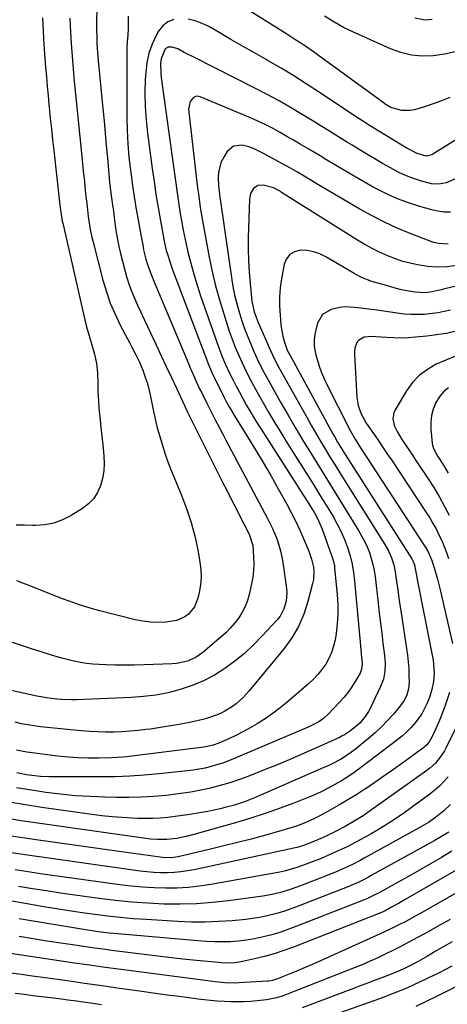
# Model space of a CAD drawing. Units: inches. Extents: x 1846801 to 1852104, y 410597 to 415960.
# Drawn here: x 1848339 to 1848523, y 413279 to 413703 of the extents above; entities that cross this region are included whole.
import ezdxf

# ---------------------------------------------------------------- set-up
doc = ezdxf.new("R2010")
doc.units = ezdxf.units.IN
doc.header["$MEASUREMENT"] = 0
doc.layers.add('7', color=7, linetype='Continuous')
doc.layers.add('8', color=7, linetype='Continuous')

msp = doc.modelspace()

# ---------------------------------------------------------------- linework, layer by layer
at = {"layer": '7', "color": 18}
for points in [[(1848371.85, 413710.41, 1834), (1848371.75, 413700.33, 1834), (1848371.74, 413698.5, 1834), (1848371.76, 413696.67, 1834), (1848371.89, 413693.01, 1834), (1848372.12, 413689.35, 1834), (1848372.43, 413685.7, 1834), (1848374.43, 413665.22, 1834), (1848374.94, 413659.91, 1834), (1848375.43, 413654.61, 1834), (1848375.91, 413649.3, 1834), (1848376.38, 413643.99, 1834), (1848376.99, 413636.88, 1834), (1848377.15, 413635.12, 1834), (1848377.33, 413633.37, 1834), (1848377.73, 413629.87, 1834), (1848378, 413627.73, 1834), (1848378.57, 413623.67, 1834), (1848378.95, 413620.96, 1834), (1848379.3, 413618.25, 1834), (1848379.74, 413614.83, 1834), (1848380.18, 413611.78, 1834), (1848380.69, 413608.74, 1834), (1848381.32, 413605.72, 1834), (1848382.02, 413602.72, 1834), (1848383.68, 413596.11, 1834), (1848384.58, 413592.9, 1834), (1848385.59, 413589.73, 1834), (1848386.76, 413586.61, 1834), (1848388.04, 413583.53, 1834), (1848389.42, 413580.49, 1834), (1848390.8, 413577.45, 1834), (1848392.21, 413574.41, 1834), (1848393.62, 413571.39, 1834), (1848397.39, 413563.39, 1834), (1848399.58, 413558.74, 1834), (1848401.76, 413554.08, 1834), (1848403.94, 413549.42, 1834), (1848406.11, 413544.75, 1834), (1848409.56, 413537.3, 1834), (1848410.9, 413534.49, 1834), (1848412.75, 413530.76, 1834), (1848413.21, 413529.83, 1834), (1848425.99, 413504.36, 1834), (1848427.92, 413500.53, 1834), (1848429.86, 413496.71, 1834), (1848431.81, 413492.9, 1834), (1848433.78, 413489.09, 1834), (1848436.87, 413483.12, 1834), (1848437.66, 413481.46, 1834), (1848438.99, 413477.09, 1834), (1848439.39, 413472.12, 1834), (1848439.47, 413469.18, 1834), (1848439.38, 413466.25, 1834), (1848439.03, 413463.35, 1834), (1848438.5, 413460.46, 1834), (1848437.49, 413456, 1834), (1848436.71, 413453.33, 1834), (1848435.73, 413450.75, 1834), (1848434.46, 413448.31, 1834), (1848432.98, 413445.95, 1834), (1848431.28, 413443.74, 1834), (1848429.48, 413441.61, 1834), (1848427.52, 413439.63, 1834), (1848425.46, 413437.74, 1834), (1848417.54, 413431.01, 1834), (1848414.61, 413428.93, 1834), (1848411.36, 413427.4, 1834), (1848409.64, 413426.87, 1834), (1848406.11, 413426.18, 1834), (1848404.31, 413426.03, 1834), (1848392.2, 413425.6, 1834), (1848388.07, 413425.51, 1834), (1848383.93, 413425.47, 1834), (1848379.79, 413425.54, 1834), (1848375.65, 413425.66, 1834), (1848372.8, 413425.78, 1834), (1848370.1, 413425.97, 1834), (1848367.41, 413426.25, 1834), (1848364.73, 413426.67, 1834), (1848362.07, 413427.19, 1834), (1848361.39, 413427.34, 1834), (1848356.8, 413428.46, 1834), (1848352.27, 413429.8, 1834), (1848347.77, 413431.25, 1834), (1848343.27, 413432.71, 1834), (1848330.27, 413436.93, 1834)], [(1848524.01, 413669.87, 1832), (1848520.39, 413668.45, 1832), (1848516.71, 413667.16, 1832), (1848513, 413665.97, 1832), (1848508.69, 413664.67, 1832), (1848506.86, 413664.3, 1832), (1848503.22, 413664.34, 1832), (1848498.55, 413665.68, 1832), (1848496.76, 413666.62, 1832), (1848496.09, 413667.09, 1832), (1848495.76, 413667.33, 1832), (1848466.8, 413688.42, 1832), (1848465.15, 413689.6, 1832), (1848461.82, 413691.91, 1832), (1848460.13, 413693.04, 1832), (1848456.74, 413695.25, 1832), (1848453.31, 413697.43, 1832), (1848430.34, 413711.8, 1832)], [(1848385.31, 413704.93, 1832), (1848385.4, 413702.37, 1832), (1848385.35, 413699.82, 1832), (1848385.16, 413696.82, 1832), (1848384.95, 413694.04, 1832), (1848384.8, 413691.26, 1832), (1848384.72, 413688.48, 1832), (1848384.69, 413685.69, 1832), (1848384.78, 413661.43, 1832), (1848384.91, 413655.71, 1832), (1848385.18, 413650, 1832), (1848385.67, 413644.3, 1832), (1848386.29, 413638.61, 1832), (1848386.55, 413636.63, 1832), (1848387.19, 413631.95, 1832), (1848387.89, 413627.27, 1832), (1848388.66, 413622.61, 1832), (1848389.49, 413617.96, 1832), (1848390.82, 413610.79, 1832), (1848391.58, 413606.52, 1832), (1848391.98, 413604.4, 1832), (1848392.97, 413600.32, 1832), (1848393.61, 413598.1, 1832), (1848394.84, 413594.85, 1832), (1848395.72, 413592.71, 1832), (1848396.16, 413591.64, 1832), (1848411.29, 413555.33, 1832), (1848411.95, 413553.77, 1832), (1848413.29, 413550.68, 1832), (1848414.69, 413547.6, 1832), (1848416.13, 413544.55, 1832), (1848416.87, 413543.03, 1832), (1848419.19, 413538.35, 1832), (1848420.05, 413536.61, 1832), (1848421.79, 413533.16, 1832), (1848422.68, 413531.44, 1832), (1848424.77, 413527.41, 1832), (1848426.06, 413524.92, 1832), (1848427.37, 413522.44, 1832), (1848428.69, 413519.97, 1832), (1848445.24, 413488.99, 1832), (1848446.41, 413486.69, 1832), (1848447.52, 413484.36, 1832), (1848448.53, 413481.99, 1832), (1848449.48, 413479.6, 1832), (1848450.3, 413477.16, 1832), (1848451.01, 413474.69, 1832), (1848451.56, 413472.18, 1832), (1848451.99, 413469.64, 1832), (1848453.52, 413458.45, 1832), (1848453.65, 413456.67, 1832), (1848453.42, 413453.13, 1832), (1848452.47, 413449.69, 1832), (1848450.77, 413446.61, 1832), (1848449.67, 413445.21, 1832), (1848443.14, 413438.07, 1832), (1848439.39, 413434.24, 1832), (1848435.48, 413430.59, 1832), (1848431.33, 413427.22, 1832), (1848427.02, 413424.03, 1832), (1848422.47, 413421.21, 1832), (1848417.78, 413418.71, 1832), (1848412.86, 413416.68, 1832), (1848407.79, 413414.96, 1832), (1848402.56, 413413.66, 1832), (1848397.3, 413412.62, 1832), (1848391.99, 413411.96, 1832), (1848386.63, 413411.55, 1832), (1848363.13, 413410.58, 1832), (1848360.97, 413410.54, 1832), (1848356.67, 413410.67, 1832), (1848354.53, 413410.83, 1832), (1848350.26, 413411.39, 1832), (1848346.02, 413412.18, 1832), (1848325.05, 413416.74, 1832)], [(1848348.4, 413704.19, 1838), (1848348.54, 413701.17, 1838), (1848348.66, 413699.05, 1838), (1848348.9, 413695.01, 1838), (1848349.16, 413690.96, 1838), (1848349.45, 413686.93, 1838), (1848349.75, 413682.89, 1838), (1848350.08, 413678.85, 1838), (1848350.43, 413674.82, 1838), (1848350.79, 413670.79, 1838), (1848351.18, 413666.76, 1838), (1848351.29, 413665.59, 1838), (1848351.76, 413660.99, 1838), (1848352.24, 413656.38, 1838), (1848352.73, 413651.77, 1838), (1848353.25, 413647.17, 1838), (1848355.93, 413623.57, 1838), (1848356.05, 413622.59, 1838), (1848356.3, 413620.63, 1838), (1848356.95, 413616.74, 1838), (1848357.15, 413615.78, 1838), (1848366.16, 413576.05, 1838), (1848366.75, 413573.59, 1838), (1848367.39, 413571.14, 1838), (1848368.09, 413568.72, 1838), (1848368.84, 413566.3, 1838), (1848369.73, 413563.44, 1838), (1848370.8, 413559.46, 1838), (1848371.64, 413555.43, 1838), (1848372.1, 413551.34, 1838), (1848372.22, 413546.45, 1838), (1848372.32, 413542.97, 1838), (1848372.48, 413539.5, 1838), (1848372.75, 413536.03, 1838), (1848373.08, 413532.56, 1838), (1848373.6, 413527.9, 1838), (1848374.01, 413524.13, 1838), (1848374.41, 413520.36, 1838), (1848374.91, 413515.66, 1838), (1848375.03, 413512.38, 1838), (1848374.87, 413509.13, 1838), (1848374.29, 413505.93, 1838), (1848373.43, 413502.76, 1838), (1848372.08, 413499.84, 1838), (1848370.38, 413497.18, 1838), (1848368.18, 413494.93, 1838), (1848365.64, 413492.95, 1838), (1848360.73, 413489.89, 1838), (1848357.1, 413488.04, 1838), (1848353.35, 413486.65, 1838), (1848349.41, 413485.94, 1838), (1848345.35, 413485.68, 1838), (1848344.25, 413485.71, 1838), (1848340.64, 413485.78, 1838), (1848337.03, 413485.81, 1838)], [(1848360.2, 413704.06, 1836), (1848360.35, 413700.72, 1836), (1848360.81, 413693.15, 1836), (1848361.18, 413687.7, 1836), (1848361.59, 413682.25, 1836), (1848362.07, 413676.81, 1836), (1848362.6, 413671.38, 1836), (1848365.51, 413643.13, 1836), (1848365.83, 413640.01, 1836), (1848366.15, 413636.88, 1836), (1848366.47, 413633.76, 1836), (1848366.85, 413630.02, 1836), (1848367.15, 413627.2, 1836), (1848367.46, 413624.39, 1836), (1848367.78, 413621.57, 1836), (1848368.12, 413618.76, 1836), (1848368.52, 413615.95, 1836), (1848368.99, 413613.17, 1836), (1848369.58, 413610.4, 1836), (1848370.23, 413607.64, 1836), (1848374.48, 413591.27, 1836), (1848375.95, 413586.29, 1836), (1848377.64, 413581.4, 1836), (1848379.66, 413576.63, 1836), (1848381.91, 413571.95, 1836), (1848384.97, 413566.08, 1836), (1848385.85, 413564.4, 1836), (1848386.74, 413562.72, 1836), (1848388.55, 413559.38, 1836), (1848390.24, 413556, 1836), (1848391.68, 413552.49, 1836), (1848392.87, 413549.1, 1836), (1848393.59, 413546.75, 1836), (1848394.75, 413541.98, 1836), (1848395.95, 413536.11, 1836), (1848396.8, 413532.2, 1836), (1848397.74, 413528.31, 1836), (1848398.79, 413524.45, 1836), (1848399.93, 413520.61, 1836), (1848401.17, 413516.81, 1836), (1848402.49, 413513.04, 1836), (1848403.91, 413509.3, 1836), (1848405.4, 413505.58, 1836), (1848408.48, 413498.21, 1836), (1848410.62, 413492.59, 1836), (1848412.51, 413486.9, 1836), (1848414.04, 413481.09, 1836), (1848415.31, 413475.21, 1836), (1848416.28, 413469.92, 1836), (1848416.67, 413466.64, 1836), (1848416.79, 413463.37, 1836), (1848416.5, 413460.1, 1836), (1848415.94, 413456.85, 1836), (1848415.35, 413454.38, 1836), (1848413.86, 413450.66, 1836), (1848411.36, 413447.53, 1836), (1848409.76, 413446.31, 1836), (1848406.18, 413444.69, 1836), (1848401.62, 413444.03, 1836), (1848398.28, 413443.88, 1836), (1848394.96, 413443.95, 1836), (1848391.66, 413444.38, 1836), (1848388.39, 413445.04, 1836), (1848373.16, 413448.93, 1836), (1848368.97, 413450.08, 1836), (1848364.82, 413451.34, 1836), (1848360.71, 413452.75, 1836), (1848356.64, 413454.26, 1836), (1848342.63, 413459.76, 1836), (1848339.98, 413460.8, 1836), (1848337.34, 413461.85, 1836)], [(1848526.27, 413689.57, 1834), (1848521.58, 413688.62, 1834), (1848516.82, 413687.92, 1834), (1848512.08, 413687.8, 1834), (1848507.42, 413688.16, 1834), (1848502.88, 413689.26, 1834), (1848498.41, 413690.85, 1834), (1848482.37, 413698.05, 1834), (1848478.09, 413700.15, 1834), (1848473.96, 413702.52, 1834), (1848469.9, 413705.02, 1834)], [(1848516.39, 413703.54, 1836), (1848513.34, 413703.27, 1836), (1848508.91, 413704.11, 1836)], [(1848526.72, 413635.05, 1828), (1848522.36, 413633.17, 1828), (1848519.22, 413632.65, 1828), (1848516.08, 413632.83, 1828), (1848511.36, 413634.06, 1828), (1848508.28, 413635.05, 1828), (1848505.25, 413636.19, 1828), (1848502.31, 413637.54, 1828), (1848498.31, 413639.65, 1828), (1848494.93, 413641.57, 1828), (1848491.56, 413643.52, 1828), (1848488.22, 413645.51, 1828), (1848484.89, 413647.52, 1828), (1848481.85, 413649.38, 1828), (1848479.88, 413650.59, 1828), (1848475.94, 413653.02, 1828), (1848472.02, 413655.47, 1828), (1848468.08, 413657.9, 1828), (1848466.11, 413659.11, 1828), (1848460.26, 413662.68, 1828), (1848455.33, 413665.61, 1828), (1848450.35, 413668.46, 1828), (1848445.3, 413671.19, 1828), (1848440.21, 413673.83, 1828), (1848413.86, 413687.1, 1828), (1848409.5, 413689.36, 1828), (1848406.71, 413690.86, 1828), (1848404.28, 413691.66, 1828), (1848402.62, 413691.63, 1828), (1848401.32, 413690.89, 1828), (1848399.48, 413686.6, 1828), (1848399.31, 413684.69, 1828), (1848399.42, 413680.08, 1828), (1848399.59, 413678.55, 1828), (1848405.24, 413637.06, 1828), (1848405.81, 413633.01, 1828), (1848406.38, 413628.96, 1828), (1848406.99, 413624.91, 1828), (1848407.61, 413620.86, 1828), (1848408.28, 413616.83, 1828), (1848409.02, 413612.8, 1828), (1848409.84, 413608.8, 1828), (1848410.73, 413604.8, 1828), (1848411.09, 413603.27, 1828), (1848412.28, 413598.54, 1828), (1848413.57, 413593.83, 1828), (1848415.01, 413589.18, 1828), (1848416.55, 413584.55, 1828), (1848424.42, 413562.17, 1828), (1848426, 413558.03, 1828), (1848427.18, 413555.32, 1828), (1848429.06, 413551.3, 1828), (1848430.46, 413548.45, 1828), (1848431.83, 413545.71, 1828), (1848433.24, 413542.99, 1828), (1848434.7, 413540.3, 1828), (1848436.21, 413537.61, 1828), (1848437.75, 413534.96, 1828), (1848439.33, 413532.31, 1828), (1848440.94, 413529.7, 1828), (1848442.58, 413527.1, 1828), (1848463.17, 413495.02, 1828), (1848465.59, 413491.06, 1828), (1848467.1, 413488.36, 1828), (1848468.93, 413484.11, 1828), (1848473.47, 413471.1, 1828), (1848473.76, 413470.15, 1828), (1848474.18, 413468.23, 1828), (1848474.31, 413467.26, 1828), (1848475.43, 413455.89, 1828), (1848475.68, 413451.68, 1828), (1848475.71, 413447.48, 1828), (1848475.42, 413443.28, 1828), (1848474.91, 413439.1, 1828), (1848474.47, 413436.36, 1828), (1848473.84, 413433.62, 1828), (1848473, 413430.95, 1828), (1848471.83, 413428.41, 1828), (1848470.44, 413425.96, 1828), (1848468.79, 413423.65, 1828), (1848467.02, 413421.45, 1828), (1848465.07, 413419.4, 1828), (1848463.01, 413417.46, 1828), (1848453.75, 413409.48, 1828), (1848450.83, 413407.09, 1828), (1848447.85, 413404.79, 1828), (1848444.75, 413402.65, 1828), (1848440.85, 413400.17, 1828), (1848437.96, 413398.49, 1828), (1848435.02, 413396.88, 1828), (1848432.02, 413395.39, 1828), (1848428.98, 413393.98, 1828), (1848424.38, 413391.97, 1828), (1848422.01, 413391.09, 1828), (1848417.89, 413390.2, 1828), (1848384.68, 413386.01, 1828), (1848383.07, 413385.84, 1828), (1848378.21, 413385.55, 1828), (1848372.62, 413385.46, 1828), (1848368.21, 413385.47, 1828), (1848363.8, 413385.61, 1828), (1848359.41, 413385.92, 1828), (1848355.02, 413386.35, 1828), (1848346.15, 413387.41, 1828), (1848343.89, 413387.71, 1828), (1848341.63, 413388.05, 1828), (1848337.15, 413388.9, 1828)], [(1848524.25, 413620.5, 1826), (1848521.52, 413620.56, 1826), (1848518.81, 413620.94, 1826), (1848516.13, 413621.53, 1826), (1848510.95, 413623, 1826), (1848505.76, 413624.68, 1826), (1848500.68, 413626.6, 1826), (1848495.75, 413628.88, 1826), (1848490.92, 413631.4, 1826), (1848482.74, 413636.04, 1826), (1848480.27, 413637.46, 1826), (1848477.81, 413638.89, 1826), (1848475.35, 413640.35, 1826), (1848472.91, 413641.81, 1826), (1848470.48, 413643.29, 1826), (1848468.03, 413644.76, 1826), (1848465.59, 413646.22, 1826), (1848463.14, 413647.67, 1826), (1848459.48, 413649.83, 1826), (1848456.62, 413651.5, 1826), (1848453.75, 413653.17, 1826), (1848450.55, 413655.02, 1826), (1848447.48, 413656.71, 1826), (1848444.38, 413658.32, 1826), (1848441.21, 413659.81, 1826), (1848438.01, 413661.22, 1826), (1848416.34, 413670.27, 1826), (1848415.29, 413670.47, 1826), (1848414.3, 413670.41, 1826), (1848413.42, 413669.98, 1826), (1848412, 413668.28, 1826), (1848411.39, 413664.94, 1826), (1848414.83, 413634.62, 1826), (1848415.11, 413632.2, 1826), (1848415.72, 413627.36, 1826), (1848416.4, 413622.53, 1826), (1848417.18, 413617.72, 1826), (1848417.61, 413615.32, 1826), (1848420.25, 413601.19, 1826), (1848421.53, 413595.01, 1826), (1848422.97, 413588.86, 1826), (1848424.65, 413582.78, 1826), (1848426.49, 413576.74, 1826), (1848428.89, 413569.39, 1826), (1848429.69, 413567.07, 1826), (1848431.43, 413562.48, 1826), (1848432.44, 413560.07, 1826), (1848434.39, 413555.73, 1826), (1848436.44, 413551.43, 1826), (1848438.61, 413547.19, 1826), (1848440.9, 413543.01, 1826), (1848443.48, 413538.49, 1826), (1848445.97, 413534.17, 1826), (1848448.51, 413529.88, 1826), (1848451.1, 413525.63, 1826), (1848453.73, 413521.4, 1826), (1848463.15, 413506.51, 1826), (1848465.58, 413502.64, 1826), (1848467.99, 413498.76, 1826), (1848470.37, 413494.86, 1826), (1848472.74, 413490.94, 1826), (1848473.63, 413489.46, 1826), (1848475.43, 413486.23, 1826), (1848477.09, 413482.94, 1826), (1848478.54, 413479.55, 1826), (1848479.85, 413476.1, 1826), (1848480.93, 413472.57, 1826), (1848481.83, 413469, 1826), (1848482.46, 413465.37, 1826), (1848482.93, 413461.71, 1826), (1848485.28, 413435.38, 1826), (1848485.58, 413432.12, 1826), (1848485.9, 413428.87, 1826), (1848486.14, 413426.23, 1826), (1848485.95, 413423.76, 1826), (1848485.28, 413422.05, 1826), (1848483.15, 413418.42, 1826), (1848481.69, 413416.13, 1826), (1848480.13, 413413.9, 1826), (1848478.42, 413411.79, 1826), (1848476.61, 413409.76, 1826), (1848471.38, 413404.26, 1826), (1848469.53, 413402.56, 1826), (1848467.47, 413401.13, 1826), (1848465.25, 413399.9, 1826), (1848462.96, 413398.84, 1826), (1848430.72, 413385.17, 1826), (1848428.33, 413384.21, 1826), (1848425.91, 413383.32, 1826), (1848423.45, 413382.53, 1826), (1848420.97, 413381.81, 1826), (1848418.46, 413381.2, 1826), (1848415.94, 413380.67, 1826), (1848413.4, 413380.26, 1826), (1848410.84, 413379.94, 1826), (1848398.58, 413378.67, 1826), (1848392.29, 413378.12, 1826), (1848385.98, 413377.7, 1826), (1848379.67, 413377.47, 1826), (1848373.35, 413377.38, 1826), (1848351.31, 413377.39, 1826), (1848347.55, 413377.53, 1826), (1848343.81, 413377.93, 1826), (1848341.45, 413378.29, 1826), (1848338.75, 413378.8, 1826), (1848337.41, 413379.09, 1826)], [(1848523.16, 413606.8, 1824), (1848519.08, 413607.03, 1824), (1848517.09, 413607.51, 1824), (1848516.12, 413607.84, 1824), (1848506.8, 413611.42, 1824), (1848501.25, 413613.72, 1824), (1848495.78, 413616.19, 1824), (1848490.44, 413618.93, 1824), (1848485.19, 413621.85, 1824), (1848467.05, 413632.53, 1824), (1848464.11, 413634.28, 1824), (1848461.18, 413636.04, 1824), (1848458.23, 413637.77, 1824), (1848455.24, 413639.44, 1824), (1848444.97, 413645.05, 1824), (1848443.9, 413645.63, 1824), (1848439.63, 413647.89, 1824), (1848437.38, 413648.72, 1824), (1848434.42, 413649.4, 1824), (1848430.78, 413649.05, 1824), (1848428, 413646.68, 1824), (1848426.51, 413644.3, 1824), (1848425.45, 413642.21, 1824), (1848424.27, 413637.76, 1824), (1848424.16, 413635.41, 1824), (1848424.31, 413632.1, 1824), (1848424.4, 413630.6, 1824), (1848424.66, 413628.36, 1824), (1848424.86, 413626.87, 1824), (1848424.97, 413626.13, 1824), (1848430.02, 413591.47, 1824), (1848430.64, 413587.83, 1824), (1848431.36, 413584.22, 1824), (1848432.25, 413580.64, 1824), (1848433.25, 413577.09, 1824), (1848434.46, 413573.33, 1824), (1848435.6, 413570.1, 1824), (1848436.84, 413566.91, 1824), (1848438.16, 413563.74, 1824), (1848439.54, 413560.57, 1824), (1848440.94, 413557.46, 1824), (1848442.41, 413554.39, 1824), (1848443.96, 413551.36, 1824), (1848445.59, 413548.37, 1824), (1848450.98, 413538.82, 1824), (1848454.23, 413533.14, 1824), (1848457.53, 413527.48, 1824), (1848460.9, 413521.88, 1824), (1848464.33, 413516.3, 1824), (1848467.78, 413510.74, 1824), (1848471.24, 413505.18, 1824), (1848474.68, 413499.61, 1824), (1848478.12, 413494.04, 1824), (1848484.62, 413483.52, 1824), (1848485.95, 413481.21, 1824), (1848487.19, 413478.86, 1824), (1848488.28, 413476.43, 1824), (1848489.27, 413473.96, 1824), (1848490.1, 413471.43, 1824), (1848490.81, 413468.87, 1824), (1848491.33, 413466.27, 1824), (1848491.72, 413463.64, 1824), (1848493.04, 413452.18, 1824), (1848493.54, 413447.86, 1824), (1848494.05, 413443.54, 1824), (1848494.59, 413439.23, 1824), (1848495.13, 413434.91, 1824), (1848495.79, 413429.71, 1824), (1848496.04, 413426.28, 1824), (1848495.92, 413422.85, 1824), (1848495.32, 413419.49, 1824), (1848494.12, 413416.3, 1824), (1848489.43, 413406.59, 1824), (1848488.85, 413405.49, 1824), (1848487.53, 413403.39, 1824), (1848485.12, 413400.55, 1824), (1848483.27, 413398.88, 1824), (1848480.78, 413396.89, 1824), (1848478.5, 413395.47, 1824), (1848477.3, 413394.86, 1824), (1848476.69, 413394.57, 1824), (1848466.81, 413390.05, 1824), (1848461.24, 413387.56, 1824), (1848455.65, 413385.13, 1824), (1848450.01, 413382.79, 1824), (1848444.35, 413380.52, 1824), (1848437.33, 413377.76, 1824), (1848433.27, 413376.26, 1824), (1848429.17, 413374.88, 1824), (1848425.01, 413373.66, 1824), (1848420.83, 413372.56, 1824), (1848416.6, 413371.63, 1824), (1848412.35, 413370.82, 1824), (1848408.07, 413370.18, 1824), (1848403.77, 413369.65, 1824), (1848401.69, 413369.43, 1824), (1848396.33, 413368.98, 1824), (1848390.97, 413368.66, 1824), (1848385.6, 413368.54, 1824), (1848380.23, 413368.55, 1824), (1848375.33, 413368.65, 1824), (1848368.93, 413368.9, 1824), (1848362.54, 413369.3, 1824), (1848356.18, 413369.94, 1824), (1848349.82, 413370.73, 1824), (1848346.4, 413371.22, 1824), (1848341.77, 413371.94, 1824), (1848337.16, 413372.72, 1824)], [(1848526.84, 413597.63, 1822), (1848522.73, 413597.09, 1822), (1848518.6, 413596.89, 1822), (1848514.49, 413597.15, 1822), (1848510.06, 413597.88, 1822), (1848506.86, 413598.57, 1822), (1848503.7, 413599.39, 1822), (1848500.6, 413600.42, 1822), (1848497.54, 413601.58, 1822), (1848493.65, 413603.3, 1822), (1848490.42, 413604.88, 1822), (1848487.27, 413606.62, 1822), (1848484.17, 413608.46, 1822), (1848451.43, 413629.09, 1822), (1848450.95, 413629.4, 1822), (1848449.98, 413629.99, 1822), (1848447.95, 413630.99, 1822), (1848443.47, 413632.12, 1822), (1848441.19, 413632.04, 1822), (1848439.29, 413630.78, 1822), (1848438.03, 413628.66, 1822), (1848437.55, 413626.24, 1822), (1848437.1, 413609.62, 1822), (1848437.06, 413604.65, 1822), (1848437.16, 413599.69, 1822), (1848437.46, 413594.74, 1822), (1848437.89, 413589.79, 1822), (1848438.69, 413582.31, 1822), (1848439.65, 413577.6, 1822), (1848440.86, 413574.19, 1822), (1848441.33, 413573.08, 1822), (1848446.62, 413561.06, 1822), (1848447.47, 413559.2, 1822), (1848449.29, 413555.52, 1822), (1848450.26, 413553.72, 1822), (1848462.4, 413531.94, 1822), (1848464.34, 413528.5, 1822), (1848466.3, 413525.09, 1822), (1848468.31, 413521.7, 1822), (1848470.35, 413518.32, 1822), (1848472.41, 413514.96, 1822), (1848474.49, 413511.61, 1822), (1848476.57, 413508.26, 1822), (1848478.67, 413504.93, 1822), (1848495.99, 413477.44, 1822), (1848497.54, 413474.67, 1822), (1848498.83, 413471.77, 1822), (1848499.79, 413468.75, 1822), (1848500.41, 413465.65, 1822), (1848500.98, 413461.54, 1822), (1848501.49, 413457.92, 1822), (1848502.02, 413454.29, 1822), (1848502.56, 413450.67, 1822), (1848503.11, 413447.05, 1822), (1848505.34, 413432.74, 1822), (1848505.73, 413429.85, 1822), (1848506.03, 413426.95, 1822), (1848506.21, 413424.04, 1822), (1848506.31, 413421.12, 1822), (1848506.35, 413417.99, 1822), (1848506.13, 413415.32, 1822), (1848505.41, 413412.75, 1822), (1848504.24, 413410.34, 1822), (1848502.7, 413408.15, 1822), (1848499.6, 413404.43, 1822), (1848497.11, 413401.61, 1822), (1848494.51, 413398.89, 1822), (1848491.76, 413396.34, 1822), (1848488.9, 413393.89, 1822), (1848483.31, 413389.37, 1822), (1848480.12, 413387.01, 1822), (1848476.76, 413384.93, 1822), (1848473.25, 413383.07, 1822), (1848471.46, 413382.21, 1822), (1848469.65, 413381.39, 1822), (1848439.71, 413368.4, 1822), (1848435.46, 413366.71, 1822), (1848431.11, 413365.27, 1822), (1848427.62, 413364.29, 1822), (1848424.97, 413363.62, 1822), (1848422.3, 413363.03, 1822), (1848419.62, 413362.51, 1822), (1848415.17, 413361.73, 1822), (1848411.99, 413361.2, 1822), (1848408.8, 413360.73, 1822), (1848405.6, 413360.32, 1822), (1848402.39, 413359.95, 1822), (1848399.18, 413359.69, 1822), (1848395.97, 413359.52, 1822), (1848392.74, 413359.48, 1822), (1848389.52, 413359.53, 1822), (1848387.18, 413359.61, 1822), (1848382.79, 413359.84, 1822), (1848378.4, 413360.16, 1822), (1848374.03, 413360.62, 1822), (1848369.67, 413361.18, 1822), (1848348.14, 413364.25, 1822), (1848341.08, 413365.33, 1822), (1848334.03, 413366.5, 1822)], [(1848524.17, 413578.33, 1818), (1848521.56, 413577.74, 1818), (1848518.94, 413577.24, 1818), (1848516.3, 413576.88, 1818), (1848513.06, 413576.57, 1818), (1848510.1, 413576.45, 1818), (1848507.15, 413576.46, 1818), (1848504.21, 413576.68, 1818), (1848501.27, 413577.02, 1818), (1848492.64, 413578.32, 1818), (1848489.05, 413578.82, 1818), (1848485.46, 413579.27, 1818), (1848482.92, 413579.55, 1818), (1848478.66, 413579.76, 1818), (1848476.56, 413579.54, 1818), (1848472.83, 413578.69, 1818), (1848469.03, 413576.57, 1818), (1848466.86, 413572.79, 1818), (1848465.7, 413568, 1818), (1848465.42, 413565.48, 1818), (1848465.49, 413562.93, 1818), (1848465.87, 413560.42, 1818), (1848466.17, 413559.18, 1818), (1848466.86, 413556.72, 1818), (1848467.62, 413554.28, 1818), (1848468.48, 413551.88, 1818), (1848469.47, 413549.54, 1818), (1848470.55, 413547.23, 1818), (1848481.02, 413526.55, 1818), (1848483.14, 413522.76, 1818), (1848485.46, 413519.09, 1818), (1848513.03, 413476.86, 1818), (1848513.56, 413476.01, 1818), (1848514.56, 413474.26, 1818), (1848516.19, 413470.58, 1818), (1848517.3, 413467.04, 1818), (1848518.6, 413462.51, 1818), (1848519.74, 413457.93, 1818), (1848525.04, 413434.89, 1818)], [(1848526.69, 413569.27, 1816), (1848522.5, 413568.36, 1816), (1848518.27, 413567.68, 1816), (1848514.02, 413567.14, 1816), (1848509.21, 413566.67, 1816), (1848506.08, 413566.44, 1816), (1848502.94, 413566.33, 1816), (1848499.81, 413566.39, 1816), (1848496.67, 413566.57, 1816), (1848492.11, 413566.95, 1816), (1848490.4, 413567.04, 1816), (1848487.04, 413566.78, 1816), (1848484.58, 413565.34, 1816), (1848483.99, 413564.69, 1816), (1848483.03, 413562.18, 1816), (1848482.84, 413560.34, 1816), (1848482.85, 413559.41, 1816), (1848483.89, 413540.73, 1816), (1848484.42, 413537.29, 1816), (1848485.61, 413534.01, 1816), (1848487.91, 413529.75, 1816), (1848488.64, 413528.65, 1816), (1848491.05, 413525.2, 1816), (1848493, 413522.38, 1816), (1848494.94, 413519.55, 1816), (1848496.86, 413516.71, 1816), (1848498.77, 413513.87, 1816), (1848513.77, 413491.27, 1816), (1848515.26, 413488.94, 1816), (1848516.68, 413486.56, 1816), (1848518.01, 413484.14, 1816), (1848519.27, 413481.68, 1816), (1848520.43, 413479.17, 1816), (1848521.52, 413476.62, 1816), (1848522.49, 413474.04, 1816), (1848523.39, 413471.42, 1816)], [(1848526.35, 413558.5, 1814), (1848522.19, 413556.82, 1814), (1848518.07, 413555.05, 1814), (1848514.27, 413552.88, 1814), (1848510.81, 413550.33, 1814), (1848507.87, 413547.18, 1814), (1848505.28, 413543.65, 1814), (1848500.38, 413535.47, 1814), (1848499.81, 413534.19, 1814), (1848499.42, 413531.52, 1814), (1848500.02, 413528.75, 1814), (1848501.18, 413526.11, 1814), (1848503.31, 413522.73, 1814), (1848504.81, 413520.45, 1814), (1848506.32, 413518.17, 1814), (1848507.83, 413515.89, 1814), (1848509.34, 413513.61, 1814), (1848514.54, 413505.8, 1814), (1848516.98, 413501.98, 1814), (1848519.32, 413498.1, 1814), (1848521.51, 413494.13, 1814), (1848523.61, 413490.11, 1814)], [(1848523.34, 413544.96, 1812), (1848521.38, 413543.36, 1812), (1848519.75, 413541.42, 1812), (1848517.97, 413538.55, 1812), (1848516.82, 413535.8, 1812), (1848516.01, 413532.98, 1812), (1848515.71, 413530.07, 1812), (1848515.73, 413527.09, 1812), (1848516.33, 413521.06, 1812), (1848516.45, 413520.29, 1812), (1848516.89, 413518.82, 1812), (1848518.8, 413515.4, 1812), (1848521.21, 413511.66, 1812), (1848523.23, 413508.2, 1812)], [(1848523.78, 413413.76, 1818), (1848522.84, 413410.72, 1818), (1848521.77, 413407.72, 1818), (1848519.58, 413402.09, 1818), (1848518.23, 413398.82, 1818), (1848516.72, 413395.62, 1818), (1848515.38, 413392.98, 1818), (1848514.02, 413391.18, 1818), (1848513.2, 413390.42, 1818), (1848512.76, 413390.07, 1818), (1848503.09, 413383.04, 1818), (1848499.31, 413380.33, 1818), (1848495.52, 413377.66, 1818), (1848491.69, 413375.03, 1818), (1848487.84, 413372.44, 1818), (1848487.73, 413372.36, 1818), (1848483.89, 413369.88, 1818), (1848480.01, 413367.47, 1818), (1848476.06, 413365.16, 1818), (1848472.07, 413362.92, 1818), (1848467.9, 413360.66, 1818), (1848465.94, 413359.65, 1818), (1848461.94, 413357.81, 1818), (1848457.82, 413356.23, 1818), (1848453.63, 413354.86, 1818), (1848451.51, 413354.24, 1818), (1848444.13, 413352.19, 1818), (1848438.31, 413350.62, 1818), (1848432.47, 413349.09, 1818), (1848426.62, 413347.65, 1818), (1848420.75, 413346.25, 1818), (1848406.84, 413343.03, 1818), (1848405.89, 413342.84, 1818), (1848403.98, 413342.6, 1818), (1848400.11, 413342.67, 1818), (1848399.15, 413342.78, 1818), (1848382.44, 413345.11, 1818), (1848373.26, 413346.39, 1818), (1848364.07, 413347.69, 1818), (1848354.89, 413348.99, 1818), (1848345.71, 413350.31, 1818), (1848330.2, 413352.54, 1818)], [(1848527.69, 413400.87, 1816), (1848522.36, 413389.98, 1816), (1848521.58, 413388.55, 1816), (1848519.81, 413385.82, 1816), (1848517.7, 413383.33, 1816), (1848515.31, 413381.12, 1816), (1848514.02, 413380.13, 1816), (1848490.23, 413363.18, 1816), (1848486.55, 413360.66, 1816), (1848482.77, 413358.28, 1816), (1848478.89, 413356.06, 1816), (1848474.92, 413354.01, 1816), (1848470.94, 413352.07, 1816), (1848468.42, 413350.9, 1816), (1848464.59, 413349.26, 1816), (1848460.83, 413347.81, 1816), (1848459.23, 413347.31, 1816), (1848458.42, 413347.1, 1816), (1848458.01, 413347, 1816), (1848413.74, 413337.42, 1816), (1848410.87, 413336.88, 1816), (1848407.99, 413336.47, 1816), (1848405.08, 413336.24, 1816), (1848402.17, 413336.12, 1816), (1848399.25, 413336.15, 1816), (1848396.33, 413336.28, 1816), (1848393.42, 413336.53, 1816), (1848390.52, 413336.87, 1816), (1848332.97, 413344.93, 1816)], [(1848523.22, 413377.39, 1814), (1848521.42, 413375.35, 1814), (1848519.52, 413373.41, 1814), (1848517.47, 413371.62, 1814), (1848515.34, 413369.94, 1814), (1848506.85, 413363.77, 1814), (1848504.12, 413361.83, 1814), (1848501.36, 413359.93, 1814), (1848498.56, 413358.09, 1814), (1848495.73, 413356.3, 1814), (1848492.5, 413354.33, 1814), (1848489.98, 413352.85, 1814), (1848487.44, 413351.42, 1814), (1848483.22, 413349.14, 1814), (1848479.7, 413347.33, 1814), (1848476.11, 413345.63, 1814), (1848472.98, 413344.22, 1814), (1848468.43, 413342.31, 1814), (1848466.13, 413341.41, 1814), (1848460.4, 413339.21, 1814), (1848458.01, 413338.35, 1814), (1848455.58, 413337.59, 1814), (1848453.12, 413336.96, 1814), (1848450.63, 413336.44, 1814), (1848421, 413331.09, 1814), (1848416.13, 413330.36, 1814), (1848411.25, 413329.81, 1814), (1848406.34, 413329.54, 1814), (1848401.42, 413329.47, 1814), (1848396.49, 413329.62, 1814), (1848391.57, 413329.9, 1814), (1848386.67, 413330.37, 1814), (1848381.77, 413330.96, 1814), (1848347.62, 413335.72, 1814), (1848343.98, 413336.25, 1814), (1848340.34, 413336.79, 1814), (1848336.7, 413337.36, 1814)], [(1848524.18, 413365.48, 1812), (1848521.35, 413362.74, 1812), (1848518.55, 413360.48, 1812), (1848514.7, 413357.82, 1812), (1848510.66, 413355.46, 1812), (1848487.03, 413342.34, 1812), (1848485.35, 413341.43, 1812), (1848481.96, 413339.68, 1812), (1848478.53, 413338.02, 1812), (1848475.03, 413336.5, 1812), (1848473.26, 413335.79, 1812), (1848459.54, 413330.46, 1812), (1848455.58, 413329.04, 1812), (1848451.55, 413327.81, 1812), (1848447.45, 413326.82, 1812), (1848443.31, 413326.1, 1812), (1848428.62, 413324.03, 1812), (1848421.68, 413323.25, 1812), (1848414.72, 413322.7, 1812), (1848407.75, 413322.53, 1812), (1848400.76, 413322.6, 1812), (1848393.78, 413322.96, 1812), (1848386.8, 413323.46, 1812), (1848379.85, 413324.18, 1812), (1848372.9, 413325.04, 1812), (1848362.29, 413326.51, 1812), (1848356.21, 413327.38, 1812), (1848350.14, 413328.29, 1812), (1848344.08, 413329.24, 1812), (1848338.02, 413330.23, 1812)], [(1848524.86, 413345.37, 1808), (1848520.4, 413342.73, 1808), (1848515.68, 413339.97, 1808), (1848510.94, 413337.24, 1808), (1848506.17, 413334.55, 1808), (1848501.39, 413331.89, 1808), (1848493.21, 413327.38, 1808), (1848492.5, 413327, 1808), (1848489.65, 413325.56, 1808), (1848488.19, 413324.91, 1808), (1848487.44, 413324.61, 1808), (1848457.65, 413312.91, 1808), (1848454.19, 413311.63, 1808), (1848450.7, 413310.45, 1808), (1848447.17, 413309.41, 1808), (1848443.6, 413308.46, 1808), (1848439.83, 413307.65, 1808), (1848436.38, 413307.06, 1808), (1848432.9, 413306.67, 1808), (1848429.41, 413306.42, 1808), (1848425.9, 413306.34, 1808), (1848422.39, 413306.35, 1808), (1848418.88, 413306.5, 1808), (1848415.38, 413306.74, 1808), (1848380.9, 413309.76, 1808), (1848377.18, 413310.13, 1808), (1848373.47, 413310.59, 1808), (1848369.77, 413311.12, 1808), (1848366.07, 413311.7, 1808), (1848338.34, 413316.26, 1808)], [(1848527.74, 413337.79, 1806), (1848504.71, 413324.56, 1806), (1848501.78, 413322.9, 1806), (1848498.83, 413321.27, 1806), (1848496.09, 413319.78, 1806), (1848495.2, 413319.33, 1806), (1848494.75, 413319.13, 1806), (1848494.52, 413319.04, 1806), (1848456.55, 413304.08, 1806), (1848452.43, 413302.57, 1806), (1848448.26, 413301.2, 1806), (1848444.03, 413300.04, 1806), (1848439.76, 413299.02, 1806), (1848433.36, 413297.66, 1806), (1848432.25, 413297.46, 1806), (1848430.02, 413297.23, 1806), (1848425.52, 413297.34, 1806), (1848424.4, 413297.44, 1806), (1848414.76, 413298.36, 1806), (1848408.82, 413298.96, 1806), (1848402.88, 413299.6, 1806), (1848396.96, 413300.3, 1806), (1848391.03, 413301.03, 1806), (1848378.21, 413302.68, 1806), (1848374.61, 413303.16, 1806), (1848371.02, 413303.66, 1806), (1848362.41, 413304.91, 1806), (1848356.38, 413305.79, 1806), (1848350.35, 413306.7, 1806), (1848344.33, 413307.64, 1806), (1848338.3, 413308.61, 1806)], [(1848533.87, 413331.47, 1804), (1848511.52, 413318.77, 1804), (1848509.34, 413317.55, 1804), (1848504.94, 413315.19, 1804), (1848502.53, 413313.95, 1804), (1848498.25, 413311.84, 1804), (1848493.92, 413309.83, 1804), (1848466.58, 413297.53, 1804), (1848463.62, 413296.21, 1804), (1848460.64, 413294.92, 1804), (1848457.65, 413293.65, 1804), (1848454.65, 413292.41, 1804), (1848449.64, 413290.37, 1804), (1848447.58, 413289.71, 1804), (1848445.98, 413289.44, 1804), (1848445.45, 413289.4, 1804), (1848432.95, 413288.68, 1804), (1848430.98, 413288.61, 1804), (1848427.03, 413288.73, 1804), (1848422.76, 413289.18, 1804), (1848418.49, 413289.71, 1804), (1848385.59, 413293.99, 1804), (1848379.98, 413294.73, 1804), (1848374.37, 413295.49, 1804), (1848368.76, 413296.29, 1804), (1848363.15, 413297.09, 1804), (1848333.6, 413301.43, 1804)], [(1848524.13, 413315.96, 1802), (1848519.39, 413313.34, 1802), (1848514.63, 413310.74, 1802), (1848505.66, 413305.89, 1802), (1848502.51, 413304.23, 1802), (1848499.34, 413302.61, 1802), (1848496.14, 413301.05, 1802), (1848492.91, 413299.54, 1802), (1848489.66, 413298.08, 1802), (1848486.4, 413296.66, 1802), (1848483.11, 413295.3, 1802), (1848479.81, 413293.97, 1802), (1848454.96, 413284.21, 1802), (1848452.16, 413283.19, 1802), (1848449.31, 413282.31, 1802), (1848446.41, 413281.63, 1802), (1848444.94, 413281.39, 1802), (1848440.86, 413280.94, 1802), (1848438.07, 413280.71, 1802), (1848435.28, 413280.55, 1802), (1848432.49, 413280.51, 1802), (1848429.69, 413280.54, 1802), (1848429.52, 413280.55, 1802), (1848426.63, 413280.68, 1802), (1848423.75, 413280.86, 1802), (1848420.88, 413281.12, 1802), (1848418.01, 413281.43, 1802), (1848415.54, 413281.73, 1802), (1848411.45, 413282.25, 1802), (1848407.35, 413282.77, 1802), (1848403.26, 413283.32, 1802), (1848399.16, 413283.88, 1802), (1848389.18, 413285.28, 1802), (1848381.64, 413286.33, 1802), (1848374.1, 413287.39, 1802), (1848366.55, 413288.46, 1802), (1848359.01, 413289.52, 1802), (1848348.49, 413291.01, 1802), (1848343.93, 413291.65, 1802), (1848339.36, 413292.26, 1802), (1848334.78, 413292.86, 1802)], [(1848524.83, 413295.95, 1798), (1848519.3, 413293.05, 1798), (1848516.85, 413291.81, 1798), (1848511.16, 413289.08, 1798), (1848505.41, 413286.48, 1798), (1848499.56, 413284.11, 1798), (1848493.66, 413281.88, 1798), (1848474.52, 413275.06, 1798)], [(1848527.05, 413287.22, 1796), (1848518.22, 413282.78, 1796), (1848509.3, 413278.55, 1796)]]:
    msp.add_polyline3d(points, dxfattribs=at)
at = {"layer": '8', "color": 18}
for points in [[(1848405.06, 413703.54, 1830), (1848402.43, 413702.58, 1830), (1848400.26, 413700.8, 1830), (1848398.4, 413698.48, 1830), (1848397.42, 413696.7, 1830), (1848395.66, 413692.88, 1830), (1848394.25, 413688.96, 1830), (1848393.39, 413684.88, 1830), (1848392.88, 413680.71, 1830), (1848392.72, 413677.63, 1830), (1848392.58, 413671.84, 1830), (1848392.65, 413666.06, 1830), (1848393.04, 413660.3, 1830), (1848393.65, 413654.54, 1830), (1848395.67, 413639.41, 1830), (1848396.47, 413633.77, 1830), (1848397.32, 413628.13, 1830), (1848398.25, 413622.51, 1830), (1848399.23, 413616.9, 1830), (1848400.68, 413608.99, 1830), (1848401.01, 413607.34, 1830), (1848401.77, 413604.09, 1830), (1848402.22, 413602.47, 1830), (1848403.22, 413599.27, 1830), (1848404.34, 413596.12, 1830), (1848420.01, 413554.95, 1830), (1848420.37, 413554.03, 1830), (1848421.16, 413552.2, 1830), (1848421.59, 413551.3, 1830), (1848426.73, 413540.74, 1830), (1848427.75, 413538.72, 1830), (1848428.84, 413536.74, 1830), (1848430.56, 413533.81, 1830), (1848431.15, 413532.85, 1830), (1848436.81, 413523.79, 1830), (1848440.2, 413518.27, 1830), (1848443.54, 413512.72, 1830), (1848446.79, 413507.13, 1830), (1848449.98, 413501.5, 1830), (1848453.56, 413495.09, 1830), (1848455.63, 413491.23, 1830), (1848457.6, 413487.33, 1830), (1848459.45, 413483.36, 1830), (1848461.2, 413479.35, 1830), (1848463.18, 413474.58, 1830), (1848464.36, 413471.2, 1830), (1848465.13, 413467.7, 1830), (1848465.3, 413465.92, 1830), (1848465.13, 413462.4, 1830), (1848464.8, 413460.65, 1830), (1848462.81, 413452.88, 1830), (1848461.03, 413447.43, 1830), (1848458.79, 413442.2, 1830), (1848455.9, 413437.32, 1830), (1848452.55, 413432.66, 1830), (1848437.39, 413414.24, 1830), (1848434.77, 413411.39, 1830), (1848431.86, 413408.83, 1830), (1848430.3, 413407.68, 1830), (1848427.01, 413405.66, 1830), (1848425.14, 413404.71, 1830), (1848423.28, 413403.92, 1830), (1848419.46, 413402.63, 1830), (1848417.5, 413402.13, 1830), (1848412.42, 413401.03, 1830), (1848408.07, 413400.14, 1830), (1848403.71, 413399.33, 1830), (1848399.33, 413398.63, 1830), (1848394.94, 413398, 1830), (1848393.09, 413397.75, 1830), (1848389.61, 413397.36, 1830), (1848386.12, 413397.03, 1830), (1848382.62, 413396.83, 1830), (1848379.12, 413396.7, 1830), (1848375.62, 413396.69, 1830), (1848372.12, 413396.76, 1830), (1848368.62, 413396.96, 1830), (1848365.13, 413397.24, 1830), (1848350.38, 413398.69, 1830), (1848347.61, 413399, 1830), (1848344.85, 413399.37, 1830), (1848342.1, 413399.81, 1830), (1848339.36, 413400.31, 1830), (1848336.63, 413400.89, 1830)], [(1848534.89, 413656.93, 1830), (1848516.63, 413645.48, 1830), (1848516.19, 413645.24, 1830), (1848513.78, 413644.67, 1830), (1848509.82, 413645.79, 1830), (1848505.4, 413648.13, 1830), (1848503.25, 413649.41, 1830), (1848490.11, 413657.44, 1830), (1848488.96, 413658.15, 1830), (1848486.69, 413659.59, 1830), (1848483.3, 413661.8, 1830), (1848481.05, 413663.28, 1830), (1848467.41, 413672.34, 1830), (1848462.06, 413675.81, 1830), (1848456.67, 413679.21, 1830), (1848451.22, 413682.5, 1830), (1848445.72, 413685.72, 1830), (1848444.76, 413686.26, 1830), (1848439.71, 413689.16, 1830), (1848434.66, 413692.06, 1830), (1848429.61, 413694.97, 1830), (1848424.57, 413697.89, 1830), (1848420.1, 413700.48, 1830), (1848417.23, 413701.87, 1830), (1848414.27, 413702.97, 1830), (1848411.18, 413703.61, 1830)], [(1848538.42, 413591.62, 1820), (1848521.17, 413587.37, 1820), (1848520.21, 413587.13, 1820), (1848516.35, 413586.26, 1820), (1848513.25, 413585.86, 1820), (1848509, 413586.05, 1820), (1848506.31, 413586.51, 1820), (1848503.14, 413587.19, 1820), (1848500.41, 413587.9, 1820), (1848496.66, 413588.92, 1820), (1848492.92, 413589.96, 1820), (1848490.35, 413590.71, 1820), (1848485.86, 413592.48, 1820), (1848483.71, 413593.58, 1820), (1848482.66, 413594.17, 1820), (1848470.54, 413601.36, 1820), (1848467.92, 413602.61, 1820), (1848465.23, 413603.55, 1820), (1848462.42, 413604.02, 1820), (1848459.52, 413604.18, 1820), (1848457.04, 413603.53, 1820), (1848454.98, 413602.39, 1820), (1848453.56, 413600.52, 1820), (1848452.56, 413598.15, 1820), (1848451.44, 413591.83, 1820), (1848450.9, 413587.93, 1820), (1848450.58, 413584.02, 1820), (1848450.57, 413580.09, 1820), (1848450.76, 413576.15, 1820), (1848451.13, 413572.13, 1820), (1848451.37, 413570.21, 1820), (1848452.18, 413566.45, 1820), (1848452.73, 413564.6, 1820), (1848453.76, 413561.58, 1820), (1848454.3, 413560.3, 1820), (1848454.94, 413559.07, 1820), (1848473.55, 413525.14, 1820), (1848474.21, 413523.94, 1820), (1848475.58, 413521.56, 1820), (1848476.99, 413519.21, 1820), (1848478.44, 413516.88, 1820), (1848479.17, 413515.72, 1820), (1848507.6, 413471.24, 1820), (1848508.07, 413470.41, 1820), (1848508.77, 413468.64, 1820), (1848509.34, 413465.49, 1820), (1848509.72, 413463.4, 1820), (1848509.92, 413462.35, 1820), (1848516.1, 413431.31, 1820), (1848516.71, 413427.67, 1820), (1848517.08, 413423.99, 1820), (1848517.14, 413422.09, 1820), (1848516.92, 413418.54, 1820), (1848516.26, 413415.04, 1820), (1848515.21, 413411.63, 1820), (1848514.05, 413408.82, 1820), (1848511.84, 413404.57, 1820), (1848509.04, 413400.67, 1820), (1848507.2, 413398.58, 1820), (1848505.43, 413396.77, 1820), (1848503.55, 413395.09, 1820), (1848501.58, 413393.49, 1820), (1848485.43, 413381.28, 1820), (1848482.76, 413379.35, 1820), (1848480.04, 413377.48, 1820), (1848477.26, 413375.73, 1820), (1848474.42, 413374.05, 1820), (1848471.51, 413372.48, 1820), (1848468.57, 413371, 1820), (1848465.57, 413369.65, 1820), (1848462.53, 413368.38, 1820), (1848456.77, 413366.11, 1820), (1848450.78, 413363.86, 1820), (1848444.76, 413361.73, 1820), (1848438.67, 413359.78, 1820), (1848432.55, 413357.95, 1820), (1848413.59, 413352.59, 1820), (1848410.83, 413351.87, 1820), (1848406.29, 413350.92, 1820), (1848402.03, 413350.39, 1820), (1848397.95, 413350.41, 1820), (1848394.95, 413350.62, 1820), (1848391.97, 413350.98, 1820), (1848339.25, 413358.5, 1820), (1848334.99, 413359.15, 1820)], [(1848523.47, 413353.58, 1810), (1848520.32, 413351.73, 1810), (1848517.15, 413349.93, 1810), (1848490.1, 413334.88, 1810), (1848488.92, 413334.23, 1810), (1848486.52, 413332.98, 1810), (1848484.09, 413331.79, 1810), (1848481.62, 413330.7, 1810), (1848480.36, 413330.19, 1810), (1848458.63, 413321.7, 1810), (1848455.9, 413320.68, 1810), (1848453.14, 413319.73, 1810), (1848450.35, 413318.88, 1810), (1848447.55, 413318.09, 1810), (1848444.71, 413317.41, 1810), (1848441.86, 413316.83, 1810), (1848438.98, 413316.39, 1810), (1848436.09, 413316.05, 1810), (1848430.17, 413315.48, 1810), (1848424.31, 413315.06, 1810), (1848418.44, 413314.83, 1810), (1848412.56, 413314.87, 1810), (1848406.69, 413315.09, 1810), (1848393.08, 413315.93, 1810), (1848387.54, 413316.33, 1810), (1848382, 413316.82, 1810), (1848376.48, 413317.43, 1810), (1848370.96, 413318.13, 1810), (1848365.45, 413318.92, 1810), (1848359.95, 413319.74, 1810), (1848354.46, 413320.6, 1810), (1848348.97, 413321.5, 1810), (1848339.34, 413323.12, 1810), (1848332.7, 413324.29, 1810)], [(1848524.98, 413306.44, 1800), (1848521.3, 413304.31, 1800), (1848517.64, 413302.17, 1800), (1848514.39, 413300.27, 1800), (1848510.28, 413297.94, 1800), (1848506.1, 413295.76, 1800), (1848503.77, 413294.63, 1800), (1848501.84, 413293.74, 1800), (1848497.89, 413292.12, 1800), (1848495.41, 413291.17, 1800), (1848492.18, 413289.95, 1800), (1848488.94, 413288.72, 1800), (1848485.7, 413287.5, 1800), (1848482.46, 413286.29, 1800), (1848460.34, 413278.02, 1800)], [(1848373.83, 413279.29, 1800), (1848369.28, 413279.93, 1800), (1848364.73, 413280.55, 1800), (1848363.19, 413280.76, 1800), (1848359.4, 413281.26, 1800), (1848355.62, 413281.76, 1800), (1848351.84, 413282.24, 1800), (1848348.05, 413282.71, 1800), (1848344.26, 413283.19, 1800), (1848340.48, 413283.67, 1800), (1848336.69, 413284.17, 1800)]]:
    msp.add_polyline3d(points, dxfattribs=at)

doc.saveas('drawing.dxf')
